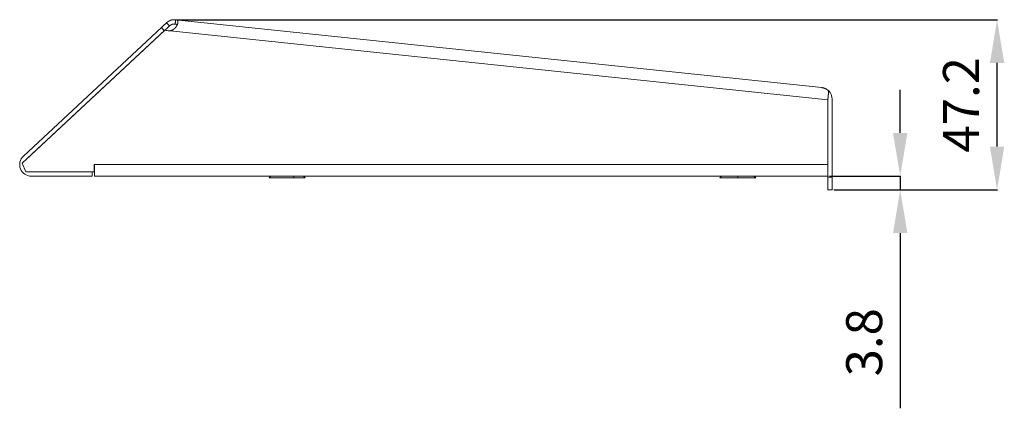
# Model space of a CAD drawing. Extents: x 539 to 1645, y 935 to 1678.
# Drawn here: x 539 to 812, y 1228 to 1336 of the extents above; entities that cross this region are included whole.
import ezdxf

# ---------------------------------------------------------------- set-up
doc = ezdxf.new("R2010")
doc.units = 0
doc.header["$MEASUREMENT"] = 0
doc.header["$PDMODE"] = 2
doc.header["$PDSIZE"] = -0.01
doc.layers.get('Defpoints').update_dxf_attribs({"linetype": 'CONTINUOUS'})
doc.layers.add('1', color=7, linetype='CONTINUOUS')
doc.styles.get("Standard").update_dxf_attribs({"font": 'monotxt.shx'})
doc.dimstyles.new('ARGENTA 2', dxfattribs={"dimtxt": 10, "dimasz": 12, "dimexe": 0.125, "dimexo": 0.5, "dimgap": 5, "dimtad": 1, "dimdec": 1, "dimzin": 0, "dimdsep": 46, "dimtxsty": 'STANDARD', "dimcen": 0.09, "dimclrd": 1, "dimclre": 1, "dimclrt": 1, "dimadec": 0, "dimazin": 0, "dimtp": 0.005, "dimtm": -0.005, "dimtfac": 1, "dimtdec": 1, "dimtmove": 0, "dimatfit": 3, "dimfxl": 1, "dimtolj": 1, "dimtzin": 0, "dimarcsym": 0})

# ---------------------------------------------------------------- blocks, each defined once
blk = doc.blocks.new('*D82')
at = {"layer": '1', "color": 1, "linetype": 'ByBlock', "lineweight": -2, "transparency": 16777216}
for p, q in [((582.97, 1336.26), (810.53, 1336.26)), ((810.4, 1301.04), (810.4, 1324.26)), ((765.13, 1289.04), (810.53, 1289.04))]:
    blk.add_line(p, q, dxfattribs=at)
at = {"layer": '1', "color": 1, "linetype": 'ByBlock', "transparency": 16777216}
for points in [[(808.4, 1324.26), (812.4, 1324.26), (810.4, 1336.26)], [(808.4, 1301.04), (812.4, 1301.04), (810.4, 1289.04)]]:
    blk.add_solid(points, dxfattribs=at)
at = {"layer": 'Defpoints', "color": 0, "linetype": 'ByBlock', "transparency": 16777216}
for p in [(582.47, 1336.26), (810.4, 1336.26), (764.63, 1289.04)]:
    blk.add_point(p, dxfattribs=at)
at = {"layer": '1', "color": 1, "linetype": 'ByBlock', "transparency": 16777216, "insert": (800.4, 1312.65), "char_height": 10, "attachment_point": 5, "rotation": 90}
blk.add_mtext('\\A1;47.2', dxfattribs=at)
blk = doc.blocks.new('*D83')
at = {"layer": '1', "color": 1, "linetype": 'ByBlock', "lineweight": -2, "transparency": 16777216}
for p, q in [((783.52, 1304.84), (783.52, 1316.84)), ((763.93, 1292.84), (783.64, 1292.84)), ((783.52, 1292.84), (783.52, 1289.04)), ((765.13, 1289.04), (783.64, 1289.04)), ((783.52, 1277.04), (783.52, 1228.37))]:
    blk.add_line(p, q, dxfattribs=at)
at = {"layer": '1', "color": 1, "linetype": 'ByBlock', "transparency": 16777216}
for points in [[(781.52, 1304.84), (785.52, 1304.84), (783.52, 1292.84)], [(781.52, 1277.04), (785.52, 1277.04), (783.52, 1289.04)]]:
    blk.add_solid(points, dxfattribs=at)
at = {"layer": 'Defpoints', "color": 0, "linetype": 'ByBlock', "transparency": 16777216}
for p in [(763.43, 1292.84), (764.63, 1289.04), (783.52, 1289.04)]:
    blk.add_point(p, dxfattribs=at)
at = {"layer": '1', "color": 1, "linetype": 'ByBlock', "transparency": 16777216, "insert": (773.52, 1246.71), "char_height": 10, "attachment_point": 5, "rotation": 90}
blk.add_mtext('\\A1;3.8', dxfattribs=at)

msp = doc.modelspace()

# ---------------------------------------------------------------- linework, layer by layer
at = {"layer": '1', "color": 155, "linetype": 'Continuous', "lineweight": 18}
for p, q in [((582.47, 1336.26), (761.77, 1317.42)), ((579.5, 1333.36), (539.92, 1296.45)), ((578.51, 1334.08), (540.23, 1298.38)), ((579.33, 1333.2), (541.04, 1297.5)), ((579.33, 1333.2), (578.51, 1334.08)), ((579.5, 1333.36), (579.8, 1333.33)), ((579.95, 1335.42), (580.77, 1334.54)), ((763.67, 1316.52), (763.67, 1316.51)), ((763.69, 1316.51), (763.67, 1316.51)), ((764.63, 1314.24), (764.63, 1292.57)), ((763.43, 1314.04), (763.43, 1292.57)), ((763.43, 1314.03), (763.43, 1296.04)), ((539.92, 1296.45), (540.87, 1294.04)), ((559.93, 1296.04), (559.91, 1296.04)), ((559.91, 1294.04), (559.91, 1296.04)), ((763.43, 1296.04), (763.43, 1296.04)), ((540.87, 1294.04), (559.33, 1294.04)), ((542.41, 1294.04), (559.33, 1294.04)), ((542.41, 1292.84), (559.33, 1292.84)), ((559.33, 1294.04), (559.91, 1294.04)), ((559.33, 1294.04), (559.33, 1294.04)), ((559.33, 1294.04), (559.33, 1292.84)), ((763.43, 1292.84), (559.93, 1292.84)), ((608.93, 1292.84), (608.43, 1292.34)), ((608.93, 1292.84), (608.93, 1292.84)), ((608.96, 1292.84), (608.96, 1292.84)), ((608.99, 1292.84), (608.99, 1292.84)), ((608.99, 1292.84), (608.99, 1292.84)), ((609.11, 1292.84), (609.11, 1292.84)), ((609.17, 1292.84), (609.17, 1292.84)), ((609.17, 1292.84), (609.17, 1292.84)), ((609.39, 1292.84), (609.39, 1292.84)), ((609.48, 1292.84), (609.48, 1292.84)), ((609.48, 1292.84), (609.48, 1292.84)), ((609.78, 1292.84), (609.78, 1292.84)), ((609.9, 1292.84), (609.9, 1292.84)), ((609.9, 1292.84), (609.9, 1292.84)), ((610.28, 1292.84), (610.28, 1292.84)), ((610.43, 1292.84), (610.43, 1292.84)), ((610.43, 1292.84), (610.43, 1292.84)), ((610.87, 1292.84), (610.87, 1292.84)), ((611.04, 1292.84), (611.04, 1292.84)), ((611.04, 1292.84), (611.04, 1292.84)), ((611.53, 1292.84), (611.53, 1292.84)), ((611.53, 1292.84), (611.53, 1292.84)), ((611.72, 1292.84), (611.71, 1292.84)), ((611.71, 1292.84), (611.71, 1292.84)), ((612.25, 1292.84), (612.25, 1292.84)), ((612.25, 1292.84), (612.25, 1292.84)), ((612.44, 1292.84), (612.44, 1292.84)), ((612.44, 1292.84), (612.44, 1292.84)), ((613, 1292.84), (613, 1292.84)), ((613, 1292.84), (613, 1292.84)), ((613.2, 1292.84), (613.2, 1292.84)), ((613.2, 1292.84), (613.2, 1292.84)), ((613.76, 1292.84), (613.76, 1292.84)), ((613.76, 1292.84), (613.76, 1292.84)), ((613.96, 1292.84), (613.96, 1292.84)), ((613.96, 1292.84), (613.96, 1292.84)), ((614.52, 1292.84), (614.52, 1292.84)), ((614.52, 1292.84), (614.52, 1292.84)), ((614.71, 1292.84), (614.71, 1292.84)), ((614.71, 1292.84), (614.71, 1292.84)), ((615.24, 1292.84), (615.24, 1292.84)), ((615.24, 1292.84), (615.24, 1292.84)), ((615.42, 1292.84), (615.42, 1292.84)), ((615.42, 1292.84), (615.42, 1292.84)), ((615.91, 1292.84), (615.91, 1292.84)), ((615.91, 1292.84), (615.91, 1292.84)), ((616.07, 1292.84), (616.07, 1292.84)), ((616.51, 1292.84), (616.51, 1292.84)), ((616.51, 1292.84), (616.51, 1292.84)), ((616.65, 1292.84), (616.65, 1292.84)), ((617.02, 1292.84), (617.02, 1292.84)), ((617.02, 1292.84), (617.02, 1292.84)), ((617.14, 1292.84), (617.14, 1292.84)), ((617.43, 1292.84), (617.43, 1292.84)), ((617.43, 1292.84), (617.43, 1292.84)), ((617.52, 1292.84), (617.52, 1292.84)), ((617.72, 1292.84), (617.72, 1292.84)), ((617.72, 1292.84), (617.72, 1292.84)), ((617.78, 1292.84), (617.78, 1292.84)), ((617.89, 1292.84), (617.89, 1292.84)), ((617.89, 1292.84), (617.89, 1292.84)), ((617.91, 1292.84), (617.91, 1292.84)), ((618.43, 1292.34), (617.93, 1292.84)), ((733.93, 1292.84), (733.43, 1292.34)), ((733.93, 1292.84), (733.93, 1292.84)), ((733.94, 1292.84), (733.94, 1292.84)), ((733.96, 1292.84), (733.96, 1292.84)), ((733.96, 1292.84), (733.96, 1292.84)), ((734.05, 1292.84), (734.05, 1292.84)), ((734.1, 1292.84), (734.1, 1292.84)), ((734.1, 1292.84), (734.1, 1292.84)), ((734.29, 1292.84), (734.29, 1292.84)), ((734.37, 1292.84), (734.37, 1292.84)), ((734.37, 1292.84), (734.37, 1292.84)), ((734.65, 1292.84), (734.65, 1292.84)), ((734.76, 1292.84), (734.76, 1292.84)), ((734.76, 1292.84), (734.76, 1292.84)), ((735.11, 1292.84), (735.11, 1292.84)), ((735.25, 1292.84), (735.25, 1292.84)), ((735.25, 1292.84), (735.25, 1292.84)), ((735.67, 1292.84), (735.67, 1292.84)), ((735.84, 1292.84), (735.84, 1292.84)), ((735.84, 1292.84), (735.84, 1292.84)), ((736.32, 1292.84), (736.32, 1292.84)), ((736.32, 1292.84), (736.32, 1292.84)), ((736.5, 1292.84), (736.49, 1292.84)), ((736.49, 1292.84), (736.49, 1292.84)), ((737.02, 1292.84), (737.02, 1292.84)), ((737.02, 1292.84), (737.02, 1292.84)), ((737.21, 1292.84), (737.21, 1292.84)), ((737.21, 1292.84), (737.21, 1292.84)), ((737.76, 1292.84), (737.76, 1292.84)), ((737.76, 1292.84), (737.76, 1292.84)), ((737.96, 1292.84), (737.96, 1292.84)), ((737.96, 1292.84), (737.96, 1292.84)), ((738.52, 1292.84), (738.52, 1292.84)), ((738.52, 1292.84), (738.52, 1292.84)), ((738.72, 1292.84), (738.72, 1292.84)), ((738.72, 1292.84), (738.72, 1292.84)), ((739.28, 1292.84), (739.28, 1292.84)), ((739.28, 1292.84), (739.28, 1292.84)), ((739.48, 1292.84), (739.48, 1292.84)), ((739.48, 1292.84), (739.48, 1292.84)), ((740.02, 1292.84), (740.02, 1292.84)), ((740.02, 1292.84), (740.02, 1292.84)), ((740.2, 1292.84), (740.2, 1292.84)), ((740.2, 1292.84), (740.2, 1292.84)), ((740.71, 1292.84), (740.7, 1292.84)), ((740.71, 1292.84), (740.71, 1292.84)), ((740.88, 1292.84), (740.88, 1292.84)), ((741.33, 1292.84), (741.33, 1292.84)), ((741.33, 1292.84), (741.33, 1292.84)), ((741.48, 1292.84), (741.48, 1292.84)), ((741.87, 1292.84), (741.87, 1292.84)), ((741.87, 1292.84), (741.87, 1292.84)), ((742, 1292.84), (742, 1292.84)), ((742.31, 1292.84), (742.31, 1292.84)), ((742.31, 1292.84), (742.31, 1292.84)), ((742.41, 1292.84), (742.41, 1292.84)), ((742.64, 1292.84), (742.64, 1292.84)), ((742.64, 1292.84), (742.64, 1292.84)), ((742.71, 1292.84), (742.71, 1292.84)), ((742.85, 1292.84), (742.85, 1292.84)), ((742.85, 1292.84), (742.85, 1292.84)), ((742.88, 1292.84), (742.88, 1292.84)), ((743.43, 1292.34), (742.93, 1292.84)), ((742.93, 1292.84), (742.93, 1292.84)), ((742.93, 1292.84), (742.93, 1292.84)), ((763.43, 1292.57), (764.63, 1292.57)), ((763.43, 1289.04), (763.43, 1292.57)), ((764.63, 1292.57), (764.63, 1289.04)), ((764.63, 1289.04), (763.43, 1289.04))]:
    msp.add_line(p, q, dxfattribs=at)
at = {"layer": '1', "color": 155, "linetype": 'Continuous', "lineweight": 13}
for p, q in [((580.95, 1333.21), (763.43, 1314.03)), ((763.43, 1296.04), (559.93, 1296.04)), ((615.15, 1292.84), (615.35, 1292.34)), ((738.43, 1292.84), (738.43, 1292.34))]:
    msp.add_line(p, q, dxfattribs=at)
at = {"layer": '1', "color": 155, "linetype": 'Continuous', "lineweight": 18}
for centre, radius, start, end in [((580.63, 1335.68), 2.5, 250.6286, 277.3714), ((761.43, 1314.24), 3.2, 0, 45.5687), ((542.41, 1296.04), 3.2, 133, 270), ((542.41, 1296.04), 2, 133, 135.2263), ((542.41, 1296.04), 2, 267.4355, 270)]:
    msp.add_arc(centre, radius, start, end, dxfattribs=at)
for points, knots in [([(582.47, 1336.26), (582.32, 1336.27), (582.18, 1336.28), (582.02, 1336.28), (581.86, 1336.27), (581.82, 1336.27), (581.78, 1336.26), (581.74, 1336.26), (581.69, 1336.25), (581.61, 1336.24), (581.53, 1336.22), (581.36, 1336.19), (581.19, 1336.14), (581.11, 1336.11), (581.02, 1336.08), (580.98, 1336.07), (580.94, 1336.05), (580.9, 1336.03), (580.86, 1336.01), (580.69, 1335.94), (580.53, 1335.85), (580.46, 1335.81), (580.38, 1335.76), (580.34, 1335.73), (580.3, 1335.71), (580.27, 1335.68), (580.23, 1335.65), (580.09, 1335.54), (579.95, 1335.42)], [0, 0, 0.052473, 0.107032, 0.16364, 0.222356, 0.23738, 0.25254, 0.267833, 0.283201, 0.314068, 0.345139, 0.40794, 0.471755, 0.504091, 0.536752, 0.553215, 0.569724, 0.586218, 0.602706, 0.66858, 0.73451, 0.767564, 0.800715, 0.81733, 0.833987, 0.850678, 0.867383, 0.933887, 1, 1]), ([(580.95, 1333.21), (581.13, 1333.25), (581.31, 1333.3), (581.49, 1333.37), (581.66, 1333.46), (581.82, 1333.55), (581.97, 1333.66), (582.12, 1333.77), (582.25, 1333.9), (582.29, 1333.93), (582.32, 1333.96), (582.35, 1334), (582.38, 1334.03), (582.44, 1334.1), (582.5, 1334.17), (582.61, 1334.31), (582.71, 1334.45), (582.73, 1334.49), (582.75, 1334.52), (582.77, 1334.56), (582.79, 1334.6), (582.84, 1334.67), (582.87, 1334.74), (582.94, 1334.88), (583, 1335.02), (583.01, 1335.06), (583.02, 1335.09), (583.04, 1335.12), (583.05, 1335.16), (583.07, 1335.22), (583.08, 1335.29), (583.11, 1335.41), (583.13, 1335.53), (583.13, 1335.59), (583.13, 1335.64), (583.13, 1335.67), (583.13, 1335.69), (583.13, 1335.72), (583.13, 1335.74), (583.11, 1335.84), (583.08, 1335.92), (583.07, 1335.96), (583.04, 1335.99), (583.03, 1336.01), (583.02, 1336.03), (583.01, 1336.04), (583, 1336.06), (582.93, 1336.11), (582.86, 1336.16), (582.82, 1336.18), (582.78, 1336.2), (582.76, 1336.2), (582.74, 1336.21), (582.71, 1336.22), (582.69, 1336.23), (582.58, 1336.25), (582.47, 1336.26)], [0, 0, 0.041761, 0.083223, 0.124674, 0.166373, 0.208031, 0.249331, 0.290436, 0.331496, 0.341752, 0.351958, 0.362107, 0.372204, 0.392253, 0.412111, 0.451291, 0.489805, 0.499339, 0.508826, 0.518231, 0.527549, 0.545881, 0.563835, 0.598637, 0.632001, 0.640121, 0.648159, 0.656108, 0.663969, 0.679309, 0.694115, 0.722185, 0.748322, 0.760713, 0.772691, 0.778528, 0.78425, 0.789843, 0.79532, 0.816087, 0.835421, 0.844725, 0.853879, 0.858418, 0.862961, 0.86749, 0.872019, 0.89016, 0.908908, 0.918708, 0.928881, 0.934128, 0.93949, 0.944978, 0.950593, 0.974237, 1, 1]), ([(578.51, 1334.08), (578.96, 1334.5), (579.95, 1335.42)], [0, 0, 0.31537, 1, 1]), ([(579.33, 1333.2), (579.47, 1333.33), (580.23, 1334.04), (580.77, 1334.54)], [0, 0, 0.099568, 0.625839, 1, 1]), ([(582.34, 1335.07), (582.27, 1335.08), (582.19, 1335.08), (582.1, 1335.08), (582.01, 1335.08), (581.96, 1335.07), (581.91, 1335.07), (581.86, 1335.06), (581.81, 1335.05), (581.71, 1335.03), (581.6, 1335.01), (581.57, 1335), (581.54, 1334.99), (581.52, 1334.98), (581.49, 1334.97), (581.43, 1334.95), (581.38, 1334.93), (581.27, 1334.88), (581.16, 1334.83), (581.13, 1334.81), (581.11, 1334.8), (581.08, 1334.78), (581.06, 1334.77), (581, 1334.73), (580.95, 1334.7), (580.86, 1334.62), (580.77, 1334.54)], [0, 0, 0.044572, 0.09194, 0.142201, 0.195579, 0.223521, 0.252367, 0.281956, 0.312112, 0.374184, 0.438819, 0.45542, 0.472198, 0.489162, 0.506237, 0.540522, 0.575032, 0.644855, 0.715965, 0.733992, 0.752091, 0.770169, 0.788156, 0.82394, 0.859497, 0.930022, 1, 1]), ([(582.92, 1334.88), (582.88, 1334.92), (582.84, 1334.94), (582.81, 1334.96), (582.79, 1334.97), (582.77, 1334.98), (582.75, 1334.98), (582.73, 1334.99), (582.65, 1335.02), (582.55, 1335.04), (582.45, 1335.06), (582.34, 1335.07)], [0, 0, 0.096397, 0.158679, 0.223309, 0.256635, 0.290577, 0.325086, 0.360086, 0.505542, 0.660388, 0.825082, 1, 1]), ([(763.67, 1316.51), (763.11, 1316.96), (762.46, 1317.26), (761.77, 1317.42)], [0, 0, 0.333782, 0.66704, 1, 1]), ([(761.77, 1317.42), (762.46, 1317.26), (763.11, 1316.96), (763.67, 1316.52)], [0, 0, 0.333327, 0.666666, 1, 1]), ([(763.43, 1314.03), (763.62, 1315.82), (763.69, 1316.51)], [0, 0, 0.720267, 1, 1]), ([(559.93, 1292.84), (559.93, 1292.95), (559.93, 1293.77), (559.93, 1295.21), (559.93, 1296.04)], [0, 0, 0.034068, 0.292888, 0.74118, 1, 1]), ([(763.43, 1296.04), (763.43, 1295.21), (763.43, 1293.77), (763.43, 1292.95), (763.43, 1292.84)], [0, 0, 0.25882, 0.707112, 0.965932, 1, 1]), ([(615.35, 1292.34), (614.3, 1292.34), (612.14, 1292.34), (610.22, 1292.34), (608.9, 1292.34), (608.43, 1292.34)], [0, 0, 0.151154, 0.463911, 0.741623, 0.932229, 1, 1]), ([(608.96, 1292.84), (608.97, 1292.84), (608.97, 1292.84), (608.97, 1292.84), (608.98, 1292.84), (608.98, 1292.84), (608.99, 1292.84)], [0, 0, 0.167529, 0.334099, 0.500186, 0.666273, 0.832471, 1, 1]), ([(609.11, 1292.84), (609.12, 1292.84), (609.13, 1292.84), (609.14, 1292.84), (609.15, 1292.84), (609.16, 1292.84), (609.17, 1292.84)], [0, 0, 0.166777, 0.333524, 0.5, 0.666476, 0.833223, 1, 1]), ([(609.39, 1292.84), (609.4, 1292.84), (609.42, 1292.84), (609.44, 1292.84), (609.45, 1292.84), (609.47, 1292.84), (609.48, 1292.84)], [0, 0, 0.166777, 0.333354, 0.5, 0.666534, 0.833223, 1, 1]), ([(609.78, 1292.84), (609.8, 1292.84), (609.82, 1292.84), (609.84, 1292.84), (609.86, 1292.84), (609.88, 1292.84), (609.9, 1292.84)], [0, 0, 0.166695, 0.333339, 0.500043, 0.666661, 0.833305, 1, 1]), ([(610.28, 1292.84), (610.3, 1292.84), (610.33, 1292.84), (610.35, 1292.84), (610.38, 1292.84), (610.4, 1292.84), (610.43, 1292.84)], [0, 0, 0.166707, 0.333309, 0.499965, 0.66662, 0.833293, 1, 1]), ([(610.87, 1292.84), (610.9, 1292.84), (610.92, 1292.84), (610.95, 1292.84), (610.98, 1292.84), (611.01, 1292.84), (611.04, 1292.84)], [0, 0, 0.166699, 0.333372, 0.500031, 0.66669, 0.833301, 1, 1]), ([(611.53, 1292.84), (611.56, 1292.84), (611.59, 1292.84), (611.62, 1292.84), (611.65, 1292.84), (611.68, 1292.84), (611.71, 1292.84)], [0, 0, 0.166666, 0.333367, 0.5, 0.666633, 0.833277, 1, 1]), ([(612.25, 1292.84), (612.28, 1292.84), (612.31, 1292.84), (612.35, 1292.84), (612.38, 1292.84), (612.41, 1292.84), (612.44, 1292.84)], [0, 0, 0.166692, 0.333364, 0.499973, 0.666636, 0.833308, 1, 1]), ([(613, 1292.84), (613.03, 1292.84), (613.07, 1292.84), (613.1, 1292.84), (613.13, 1292.84), (613.17, 1292.84), (613.2, 1292.84)], [0, 0, 0.166708, 0.333346, 0.499974, 0.666654, 0.833292, 1, 1]), ([(613.76, 1292.84), (613.8, 1292.84), (613.83, 1292.84), (613.86, 1292.84), (613.9, 1292.84), (613.93, 1292.84), (613.96, 1292.84)], [0, 0, 0.166717, 0.333363, 0.5, 0.666637, 0.833335, 1, 1]), ([(614.52, 1292.84), (614.55, 1292.84), (614.58, 1292.84), (614.61, 1292.84), (614.65, 1292.84), (614.68, 1292.84), (614.71, 1292.84)], [0, 0, 0.166737, 0.3334, 0.5, 0.666653, 0.833317, 1, 1]), ([(615.24, 1292.84), (615.27, 1292.84), (615.3, 1292.84), (615.33, 1292.84), (615.36, 1292.84), (615.39, 1292.84), (615.42, 1292.84)], [0, 0, 0.166685, 0.333348, 0.5, 0.666652, 0.833315, 1, 1]), ([(615.35, 1292.34), (616.37, 1292.34), (617.89, 1292.34), (618.43, 1292.34)], [0, 0, 0.332267, 0.823455, 1, 1]), ([(615.91, 1292.84), (615.94, 1292.84), (615.96, 1292.84), (615.99, 1292.84), (616.02, 1292.84), (616.05, 1292.84), (616.07, 1292.84)], [0, 0, 0.166689, 0.333352, 0.5, 0.666648, 0.833311, 1, 1]), ([(616.51, 1292.84), (616.53, 1292.84), (616.56, 1292.84), (616.58, 1292.84), (616.6, 1292.84), (616.63, 1292.84), (616.65, 1292.84)], [0, 0, 0.166721, 0.333406, 0.5, 0.666667, 0.833351, 1, 1]), ([(617.02, 1292.84), (617.04, 1292.84), (617.06, 1292.84), (617.08, 1292.84), (617.1, 1292.84), (617.12, 1292.84), (617.14, 1292.84)], [0, 0, 0.166697, 0.33334, 0.499956, 0.666572, 0.833303, 1, 1]), ([(617.43, 1292.84), (617.44, 1292.84), (617.46, 1292.84), (617.47, 1292.84), (617.49, 1292.84), (617.5, 1292.84), (617.52, 1292.84)], [0, 0, 0.166726, 0.333358, 0.499941, 0.666642, 0.833274, 1, 1]), ([(617.72, 1292.84), (617.73, 1292.84), (617.74, 1292.84), (617.75, 1292.84), (617.76, 1292.84), (617.77, 1292.84), (617.78, 1292.84)], [0, 0, 0.166951, 0.333487, 0.500091, 0.666513, 0.833049, 1, 1]), ([(617.89, 1292.84), (617.89, 1292.84), (617.9, 1292.84), (617.9, 1292.84), (617.9, 1292.84), (617.91, 1292.84), (617.91, 1292.84)], [0, 0, 0.168011, 0.334235, 0.499779, 0.665765, 0.831989, 1, 1]), ([(738.43, 1292.34), (737.32, 1292.34), (735.31, 1292.34), (733.93, 1292.34), (733.43, 1292.34)], [0, 0, 0.222523, 0.62349, 0.900967, 1, 1]), ([(733.94, 1292.84), (733.94, 1292.84), (733.94, 1292.84), (733.95, 1292.84), (733.95, 1292.84), (733.95, 1292.84), (733.96, 1292.84)], [0, 0, 0.168949, 0.335405, 0.499398, 0.664595, 0.831051, 1, 1]), ([(734.05, 1292.84), (734.06, 1292.84), (734.07, 1292.84), (734.08, 1292.84), (734.08, 1292.84), (734.09, 1292.84), (734.1, 1292.84)], [0, 0, 0.166772, 0.333254, 0.500001, 0.666337, 0.832819, 1, 1]), ([(734.29, 1292.84), (734.3, 1292.84), (734.32, 1292.84), (734.33, 1292.84), (734.34, 1292.84), (734.36, 1292.84), (734.37, 1292.84)], [0, 0, 0.166715, 0.333573, 0.500125, 0.666678, 0.833285, 1, 1]), ([(734.65, 1292.84), (734.67, 1292.84), (734.68, 1292.84), (734.7, 1292.84), (734.72, 1292.84), (734.74, 1292.84), (734.76, 1292.84)], [0, 0, 0.166716, 0.333373, 0.5, 0.666627, 0.833284, 1, 1]), ([(735.11, 1292.84), (735.14, 1292.84), (735.16, 1292.84), (735.18, 1292.84), (735.21, 1292.84), (735.23, 1292.84), (735.25, 1292.84)], [0, 0, 0.166724, 0.333409, 0.500075, 0.666591, 0.833276, 1, 1]), ([(735.67, 1292.84), (735.7, 1292.84), (735.73, 1292.84), (735.76, 1292.84), (735.78, 1292.84), (735.81, 1292.84), (735.84, 1292.84)], [0, 0, 0.166755, 0.333352, 0.500064, 0.666648, 0.833374, 1, 1]), ([(736.32, 1292.84), (736.35, 1292.84), (736.38, 1292.84), (736.41, 1292.84), (736.44, 1292.84), (736.46, 1292.84), (736.49, 1292.84)], [0, 0, 0.166686, 0.333349, 0.5, 0.666651, 0.833314, 1, 1]), ([(737.02, 1292.84), (737.05, 1292.84), (737.08, 1292.84), (737.11, 1292.84), (737.15, 1292.84), (737.18, 1292.84), (737.21, 1292.84)], [0, 0, 0.166683, 0.333347, 0.5, 0.666653, 0.833317, 1, 1]), ([(737.76, 1292.84), (737.79, 1292.84), (737.83, 1292.84), (737.86, 1292.84), (737.89, 1292.84), (737.93, 1292.84), (737.96, 1292.84)], [0, 0, 0.166717, 0.333415, 0.5, 0.666689, 0.833283, 1, 1]), ([(738.43, 1292.34), (739.54, 1292.34), (741.55, 1292.34), (742.94, 1292.34), (743.43, 1292.34)], [0, 0, 0.222519, 0.62349, 0.900967, 1, 1]), ([(738.52, 1292.84), (738.56, 1292.84), (738.59, 1292.84), (738.62, 1292.84), (738.66, 1292.84), (738.69, 1292.84), (738.72, 1292.84)], [0, 0, 0.166665, 0.333311, 0.499948, 0.666585, 0.833335, 1, 1]), ([(739.28, 1292.84), (739.31, 1292.84), (739.35, 1292.84), (739.38, 1292.84), (739.41, 1292.84), (739.44, 1292.84), (739.48, 1292.84)], [0, 0, 0.166648, 0.333381, 0.5, 0.666619, 0.833352, 1, 1]), ([(740.02, 1292.84), (740.05, 1292.84), (740.08, 1292.84), (740.11, 1292.84), (740.14, 1292.84), (740.17, 1292.84), (740.2, 1292.84)], [0, 0, 0.166759, 0.333385, 0.5, 0.666615, 0.833353, 1, 1]), ([(740.71, 1292.84), (740.73, 1292.84), (740.76, 1292.84), (740.79, 1292.84), (740.82, 1292.84), (740.85, 1292.84), (740.88, 1292.84)], [0, 0, 0.166668, 0.33331, 0.499939, 0.666569, 0.833211, 1, 1]), ([(741.33, 1292.84), (741.35, 1292.84), (741.38, 1292.84), (741.4, 1292.84), (741.43, 1292.84), (741.45, 1292.84), (741.48, 1292.84)], [0, 0, 0.166625, 0.333355, 0.499931, 0.666645, 0.833237, 1, 1]), ([(741.87, 1292.84), (741.89, 1292.84), (741.91, 1292.84), (741.93, 1292.84), (741.95, 1292.84), (741.97, 1292.84), (742, 1292.84)], [0, 0, 0.166706, 0.333365, 0.5, 0.666635, 0.833294, 1, 1]), ([(742.31, 1292.84), (742.33, 1292.84), (742.34, 1292.84), (742.36, 1292.84), (742.38, 1292.84), (742.39, 1292.84), (742.41, 1292.84)], [0, 0, 0.166837, 0.333385, 0.500106, 0.666615, 0.833375, 1, 1]), ([(742.64, 1292.84), (742.65, 1292.84), (742.66, 1292.84), (742.67, 1292.84), (742.69, 1292.84), (742.7, 1292.84), (742.71, 1292.84)], [0, 0, 0.167011, 0.333547, 0.5, 0.666453, 0.833298, 1, 1]), ([(742.85, 1292.84), (742.86, 1292.84), (742.86, 1292.84), (742.87, 1292.84), (742.87, 1292.84), (742.88, 1292.84), (742.88, 1292.84)], [0, 0, 0.166899, 0.333763, 0.499696, 0.666239, 0.832495, 1, 1])]:
    msp.add_open_spline(points, degree=1, knots=knots, dxfattribs=at)
msp.add_open_spline([(582.47, 1336.26), (582.34, 1335.07)], degree=1, dxfattribs=at)

# ---------------------------------------------------------------- dimensions: what is measured, and where the dimension line sits
at = {"layer": '1', "color": 1, "linetype": 'ByBlock'}
for base, p1, p2, picture, middle in [((810.4, 1336.26), (764.63, 1289.04), (582.47, 1336.26), '*D82', (800.4, 1312.65)), ((783.52, 1289.04), (763.43, 1292.84), (764.63, 1289.04), '*D83', (773.52, 1246.71))]:
    dim = msp.add_linear_dim(base=base, p1=p1, p2=p2, angle=90, dimstyle='ARGENTA 2', dxfattribs=at)
    dim.commit()
    dim.dimension.update_dxf_attribs({"geometry": picture, "text_midpoint": middle})

doc.saveas('drawing.dxf')
